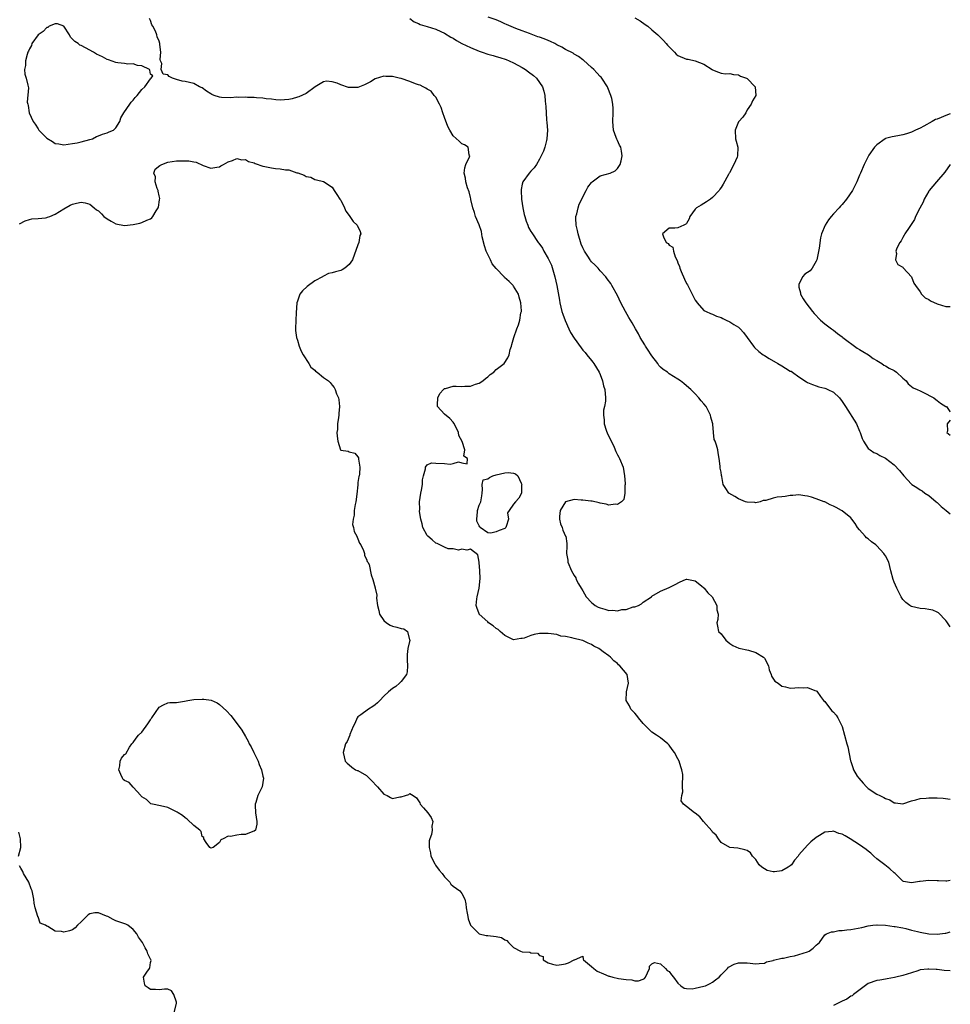
# Model space of a CAD drawing. Units: inches. Extents: x 2682000 to 2685000, y 1536000 to 1539000.
# Drawn here: x 2684785 to 2685000, y 1536137 to 1536365 of the extents above; entities that cross this region are included whole.
import ezdxf

# ---------------------------------------------------------------- set-up
doc = ezdxf.new("R2010")
doc.units = ezdxf.units.IN
doc.header["$MEASUREMENT"] = 0
doc.layers.add('LD26821536_2ft', color=113, linetype='Continuous')

msp = doc.modelspace()

# ---------------------------------------------------------------- linework, layer by layer
at = {"layer": 'LD26821536_2ft'}
for points, elevation in [([(2685000, 1536165.32), (2684999.23, 1536165.23), (2684999, 1536165.24), (2684997.27, 1536165.27), (2684997, 1536165.31), (2684995, 1536165.33), (2684993, 1536165.12), (2684992.87, 1536165.13), (2684991, 1536164.85), (2684989.15, 1536165.15), (2684989, 1536165.23), (2684987.21, 1536167), (2684987, 1536167.16), (2684986.05, 1536168.05), (2684984.83, 1536169), (2684983, 1536170.38), (2684982.31, 1536171), (2684981.65, 1536171.65), (2684981, 1536172.11), (2684980.52, 1536172.52), (2684979, 1536173.6), (2684976.85, 1536175), (2684975.68, 1536175.68), (2684975, 1536176.05), (2684974.24, 1536176.24), (2684973, 1536176.74), (2684972.66, 1536176.66), (2684971, 1536176.54), (2684969.76, 1536175.76), (2684969, 1536175.34), (2684967.73, 1536174.27), (2684967, 1536173.52), (2684965, 1536171.26), (2684964.82, 1536171), (2684963.97, 1536170.03), (2684963.24, 1536169), (2684963, 1536168.77), (2684962.47, 1536168.47), (2684961, 1536167.56), (2684959.35, 1536167.35), (2684959, 1536167.33), (2684957.67, 1536167.67), (2684957, 1536168.08), (2684956.41, 1536168.41), (2684955.83, 1536169), (2684955, 1536170.25), (2684954.27, 1536171), (2684953.75, 1536171.75), (2684953, 1536172.29), (2684952.49, 1536172.49), (2684950.84, 1536172.84), (2684949, 1536173.01), (2684947, 1536174.16), (2684946.35, 1536175), (2684945.82, 1536175.82), (2684945, 1536176.55), (2684944.83, 1536176.83), (2684942.94, 1536179), (2684942.05, 1536180.05), (2684941, 1536180.9), (2684940.82, 1536181), (2684939, 1536182.49), (2684938.28, 1536183), (2684937.78, 1536183.78), (2684937.9, 1536185), (2684938.13, 1536185.87), (2684938.05, 1536187), (2684938.03, 1536188.03), (2684938.16, 1536189), (2684938.11, 1536189.89), (2684937.93, 1536191), (2684937.66, 1536191.66), (2684937.26, 1536193), (2684937, 1536193.5), (2684936.18, 1536195), (2684935.67, 1536195.67), (2684935, 1536196.64), (2684934.66, 1536197), (2684933, 1536198.34), (2684932.07, 1536199), (2684931, 1536199.71), (2684929.65, 1536201), (2684929, 1536201.7), (2684927.85, 1536203), (2684927.51, 1536203.51), (2684927, 1536204.04), (2684926.55, 1536204.55), (2684926.14, 1536205), (2684925.77, 1536205.77), (2684925.06, 1536207), (2684925.14, 1536209), (2684925.6, 1536211), (2684925.23, 1536213), (2684923.59, 1536215), (2684923.27, 1536215.27), (2684923, 1536215.55), (2684922.21, 1536216.21), (2684921.43, 1536217), (2684921, 1536217.34), (2684919.73, 1536218.27), (2684919, 1536218.78), (2684918.67, 1536219), (2684917.55, 1536219.55), (2684917, 1536219.94), (2684916.24, 1536220.24), (2684915, 1536220.89), (2684914.66, 1536221), (2684913, 1536221.36), (2684912.46, 1536221.54), (2684911, 1536221.79), (2684909.91, 1536221.91), (2684909, 1536222.25), (2684907, 1536222.54), (2684905.52, 1536222.48), (2684905, 1536222.48), (2684903.76, 1536222.24), (2684903, 1536222.05), (2684901.45, 1536221.45), (2684901, 1536221.33), (2684900.67, 1536221.33), (2684899, 1536221.08), (2684897, 1536222.08), (2684895.87, 1536223), (2684895.44, 1536223.44), (2684895, 1536223.68), (2684894.3, 1536224.3), (2684893.21, 1536225), (2684893, 1536225.17), (2684891.03, 1536227), (2684891, 1536227.07), (2684890.52, 1536228.52), (2684890.35, 1536229), (2684890.52, 1536230.52), (2684890.54, 1536231), (2684891.04, 1536233), (2684891.23, 1536235.23), (2684891.18, 1536237), (2684891.04, 1536238.96), (2684891.05, 1536239.05), (2684890.69, 1536240.69), (2684889, 1536241.99), (2684888.21, 1536241.79), (2684887, 1536242.03), (2684886.22, 1536241.78), (2684885, 1536242.08), (2684883.89, 1536242.11), (2684883, 1536242.48), (2684881.96, 1536243), (2684881.35, 1536243.35), (2684881, 1536243.42), (2684880.17, 1536244.17), (2684879.15, 1536245), (2684879, 1536245.2), (2684878.01, 1536247), (2684877.87, 1536247.87), (2684877.52, 1536249), (2684877.26, 1536250.74), (2684877.27, 1536251.27), (2684877.26, 1536253), (2684877.57, 1536255), (2684877.7, 1536255.7), (2684877.89, 1536257), (2684877.95, 1536258.05), (2684878.13, 1536259), (2684878.6, 1536260.6), (2684878.62, 1536261), (2684879, 1536261.52), (2684880, 1536262), (2684881, 1536261.92), (2684883, 1536261.81), (2684884.33, 1536261.67), (2684885, 1536261.85), (2684886.24, 1536262.24), (2684887, 1536261.97), (2684888.24, 1536261.76), (2684888.32, 1536263), (2684887.52, 1536263.52), (2684887.69, 1536265), (2684887.08, 1536266.92), (2684886.32, 1536268.32), (2684886.24, 1536269), (2684885.83, 1536269.83), (2684885.2, 1536271.2), (2684885, 1536271.39), (2684884.22, 1536272.22), (2684883, 1536273.27), (2684881.42, 1536275), (2684881.39, 1536275.39), (2684881.47, 1536277), (2684881.95, 1536278.05), (2684882.78, 1536279), (2684883, 1536279.22), (2684883.22, 1536279.22), (2684885, 1536279.76), (2684885.71, 1536279.71), (2684887, 1536279.66), (2684887.74, 1536279.74), (2684889, 1536279.73), (2684890.16, 1536280.16), (2684891, 1536280.44), (2684891.87, 1536281), (2684892.49, 1536281.5), (2684893, 1536281.86), (2684893.59, 1536282.41), (2684894.43, 1536283), (2684895, 1536283.59), (2684896.8, 1536285), (2684897.68, 1536286.32), (2684897.96, 1536287), (2684898.21, 1536288.21), (2684898.47, 1536289), (2684898.62, 1536289.38), (2684899.03, 1536291), (2684899.74, 1536293), (2684900.11, 1536293.89), (2684900.4, 1536295), (2684900.7, 1536296.7), (2684900.79, 1536297), (2684900.81, 1536297.19), (2684900.7, 1536299), (2684900.29, 1536300.29), (2684900.11, 1536301), (2684899, 1536302.9), (2684898.93, 1536303), (2684897.97, 1536303.97), (2684896.91, 1536304.91), (2684896.85, 1536305), (2684895, 1536306.98), (2684894.06, 1536308.06), (2684893.66, 1536309), (2684893.4, 1536309.4), (2684892.65, 1536311), (2684892.23, 1536312.23), (2684891.73, 1536314.27), (2684891.54, 1536315.54), (2684891, 1536317.04), (2684890.19, 1536319), (2684889.93, 1536319.93), (2684889.56, 1536321), (2684889.1, 1536322.9), (2684889.09, 1536323.09), (2684889, 1536323.42), (2684888.71, 1536324.71), (2684888.35, 1536325.65), (2684887.97, 1536327), (2684887.88, 1536327.88), (2684887.55, 1536329), (2684887.72, 1536330.28), (2684887.97, 1536331), (2684888.79, 1536332.79), (2684888.85, 1536333), (2684888.71, 1536333.29), (2684888.45, 1536335), (2684887.6, 1536335.6), (2684887, 1536335.84), (2684886.44, 1536336.44), (2684885, 1536337.66), (2684884.21, 1536339), (2684883.8, 1536339.8), (2684883, 1536341.92), (2684882.62, 1536343), (2684882.24, 1536344.24), (2684881.82, 1536345), (2684881, 1536346.58), (2684880.66, 1536347), (2684879.96, 1536347.96), (2684879, 1536348.48), (2684878.7, 1536348.7), (2684878.05, 1536349), (2684877.4, 1536349.4), (2684877, 1536349.48), (2684876.34, 1536349.66), (2684875, 1536350.21), (2684873, 1536350.89), (2684872.56, 1536351), (2684871, 1536351.37), (2684869.41, 1536351.41), (2684869, 1536351.46), (2684867, 1536350.85), (2684865.87, 1536350.13), (2684865, 1536349.71), (2684864.54, 1536349.46), (2684863, 1536348.87), (2684861, 1536348.82), (2684860.83, 1536348.83), (2684859, 1536349.42), (2684858.17, 1536349.83), (2684857, 1536350.16), (2684855.7, 1536350.3), (2684855, 1536350.15), (2684853.11, 1536349), (2684851, 1536347.46), (2684849.34, 1536346.66), (2684849, 1536346.57), (2684847.81, 1536346.19), (2684847, 1536346.06), (2684846.04, 1536345.96), (2684845, 1536345.91), (2684844.02, 1536345.98), (2684843, 1536346.11), (2684841.76, 1536346.24), (2684841, 1536346.39), (2684839.56, 1536346.44), (2684839, 1536346.52), (2684837.47, 1536346.53), (2684837, 1536346.58), (2684835.45, 1536346.55), (2684835, 1536346.6), (2684833.52, 1536346.48), (2684831.44, 1536346.56), (2684831, 1536346.6), (2684829.74, 1536347), (2684829.23, 1536347.23), (2684829, 1536347.36), (2684828, 1536348), (2684827, 1536348.73), (2684826.37, 1536349), (2684825, 1536349.79), (2684823, 1536350.2), (2684822.3, 1536350.3), (2684821, 1536350.68), (2684820.11, 1536351), (2684819.36, 1536351.36), (2684819, 1536351.79), (2684817.95, 1536351.95), (2684817.45, 1536353), (2684817.6, 1536354.4), (2684817.35, 1536355), (2684817.28, 1536355.28), (2684817.38, 1536357), (2684817.2, 1536358.8), (2684817.16, 1536359), (2684817, 1536359.55), (2684816.56, 1536360.56), (2684816.49, 1536361), (2684816.16, 1536361.84), (2684815.55, 1536363), (2684815.31, 1536363.31), (2684815, 1536364.31), (2684814.77, 1536364.77)], 8686), ([(2684875, 1536364.83), (2684876.01, 1536364.01), (2684877, 1536363.67), (2684877.41, 1536363.41), (2684879.02, 1536362.98), (2684881, 1536362.33), (2684882.2, 1536361.8), (2684883, 1536361.43), (2684884.5, 1536360.5), (2684885, 1536360.23), (2684885.75, 1536359.75), (2684887.01, 1536359.01), (2684889, 1536358.06), (2684891, 1536357.26), (2684891.75, 1536357), (2684893, 1536356.59), (2684894.26, 1536356.26), (2684895, 1536355.99), (2684895.79, 1536355.79), (2684897.28, 1536355.28), (2684898, 1536355), (2684899, 1536354.53), (2684901, 1536353.43), (2684901.73, 1536353), (2684902.46, 1536352.46), (2684903.59, 1536351.59), (2684904.26, 1536351), (2684905, 1536350.03), (2684905.66, 1536349), (2684906, 1536348), (2684906.22, 1536347), (2684906.31, 1536345.69), (2684906.48, 1536344.48), (2684906.53, 1536343), (2684906.64, 1536341.36), (2684906.71, 1536340.71), (2684906.8, 1536339), (2684906.71, 1536337), (2684906.61, 1536336.61), (2684906.25, 1536335), (2684905.91, 1536334.09), (2684905.4, 1536333), (2684905, 1536332.24), (2684904.27, 1536331), (2684903.76, 1536330.24), (2684903, 1536329.48), (2684902.6, 1536329), (2684901.14, 1536327), (2684901, 1536326.49), (2684900.74, 1536325.26), (2684900.71, 1536325), (2684900.82, 1536323), (2684901.14, 1536321), (2684901.46, 1536319.46), (2684901.59, 1536319), (2684901.89, 1536317.89), (2684902.28, 1536317), (2684902.46, 1536316.46), (2684903, 1536315.51), (2684903.18, 1536315.18), (2684904.67, 1536313), (2684904.82, 1536312.82), (2684905.66, 1536311.66), (2684906.01, 1536311), (2684907, 1536309.26), (2684907.73, 1536307.73), (2684908.55, 1536305), (2684909.01, 1536303), (2684909.32, 1536301.32), (2684909.61, 1536299.61), (2684909.7, 1536299), (2684910.18, 1536297), (2684910.37, 1536296.37), (2684910.91, 1536294.91), (2684911.79, 1536293), (2684912.19, 1536292.19), (2684913, 1536290.81), (2684914.59, 1536288.59), (2684915, 1536288.07), (2684915.51, 1536287.51), (2684915.95, 1536287), (2684917, 1536285.66), (2684917.32, 1536285.32), (2684917.56, 1536285), (2684918.78, 1536283), (2684919, 1536282.42), (2684919.57, 1536281), (2684919.79, 1536279.79), (2684920.06, 1536279), (2684920.26, 1536277), (2684920.23, 1536276.23), (2684920.01, 1536275), (2684919.79, 1536274.21), (2684919.76, 1536273), (2684919.96, 1536271.96), (2684919.97, 1536271), (2684920.44, 1536269.56), (2684920.73, 1536268.73), (2684921, 1536268.14), (2684921.59, 1536267), (2684922.15, 1536265.85), (2684922.51, 1536265), (2684922.61, 1536264.61), (2684923, 1536263.83), (2684923.3, 1536263.3), (2684923.5, 1536263), (2684924.32, 1536261), (2684924.67, 1536259), (2684924.79, 1536257.21), (2684924.79, 1536257), (2684924.73, 1536256.73), (2684924.73, 1536255), (2684924.52, 1536253.48), (2684923.97, 1536253), (2684923, 1536252.38), (2684922.45, 1536252.45), (2684921, 1536252.19), (2684920.41, 1536252.4), (2684919, 1536252.65), (2684918.76, 1536252.76), (2684917.13, 1536253.13), (2684916.89, 1536253.11), (2684915, 1536253.38), (2684914.66, 1536253.34), (2684913, 1536253.51), (2684911, 1536253.01), (2684909.73, 1536251), (2684909.61, 1536249.61), (2684909.59, 1536249), (2684909.86, 1536247.86), (2684910.25, 1536247), (2684910.39, 1536246.39), (2684911, 1536245.05), (2684911.04, 1536245), (2684911.32, 1536243.32), (2684911.34, 1536243), (2684911.31, 1536242.69), (2684911.26, 1536241), (2684911.51, 1536239.51), (2684911.56, 1536239), (2684912.35, 1536237), (2684913, 1536235.9), (2684913.35, 1536235.35), (2684913.46, 1536235), (2684914, 1536234), (2684914.59, 1536233), (2684915, 1536232.38), (2684915.81, 1536231), (2684917, 1536229.69), (2684917.36, 1536229.36), (2684917.88, 1536229), (2684918.57, 1536228.57), (2684919, 1536228.42), (2684920.12, 1536228.12), (2684921, 1536227.85), (2684921.92, 1536227.92), (2684923, 1536227.72), (2684924.04, 1536228.04), (2684925, 1536228.03), (2684926.65, 1536228.65), (2684927, 1536228.68), (2684927.86, 1536229), (2684928.59, 1536229.41), (2684929, 1536229.76), (2684930.86, 1536231), (2684931, 1536231.11), (2684933, 1536232.3), (2684935, 1536233.16), (2684936.23, 1536233.77), (2684937.54, 1536234.46), (2684938.75, 1536235), (2684939, 1536235.1), (2684939.07, 1536235.07), (2684941, 1536234.68), (2684942.48, 1536233.52), (2684943, 1536233.09), (2684943.09, 1536233), (2684943.93, 1536231.93), (2684944.95, 1536231), (2684946.01, 1536229), (2684946.01, 1536228.01), (2684946.3, 1536227), (2684946.24, 1536225.76), (2684945.98, 1536225), (2684946.18, 1536224.18), (2684946.41, 1536223), (2684947, 1536222.4), (2684948.05, 1536221), (2684949, 1536220.18), (2684949.73, 1536219.73), (2684951.11, 1536219.11), (2684953.35, 1536218.65), (2684955, 1536218.14), (2684956.83, 1536217), (2684957, 1536216.8), (2684957.93, 1536215), (2684958.1, 1536214.1), (2684958.54, 1536213), (2684958.66, 1536212.66), (2684959.45, 1536211.45), (2684960.21, 1536211), (2684961, 1536210.29), (2684961.87, 1536210.13), (2684963, 1536209.85), (2684964.06, 1536209.95), (2684965, 1536210), (2684966.09, 1536209.91), (2684967, 1536209.98), (2684968.68, 1536209.32), (2684969, 1536209.25), (2684969.16, 1536209.16), (2684969.95, 1536207.95), (2684970.7, 1536207), (2684971, 1536206.74), (2684972.31, 1536205), (2684972.62, 1536204.62), (2684973, 1536204.29), (2684973.59, 1536203.59), (2684973.96, 1536203), (2684974.97, 1536201), (2684975.56, 1536199), (2684976.05, 1536197), (2684976.28, 1536196.28), (2684976.94, 1536193.06), (2684977, 1536192.87), (2684977.49, 1536191.49), (2684977.61, 1536191), (2684978.49, 1536189.51), (2684978.82, 1536189), (2684979.88, 1536187.88), (2684980.6, 1536187), (2684981, 1536186.68), (2684983, 1536185.36), (2684983.68, 1536185), (2684984.59, 1536184.59), (2684985, 1536184.32), (2684986.03, 1536184.03), (2684987, 1536183.33), (2684987.34, 1536183.34), (2684989, 1536183.06), (2684991, 1536183.78), (2684991.99, 1536183.99), (2684993, 1536184.33), (2684994.4, 1536184.4), (2684995, 1536184.49), (2684996.45, 1536184.45), (2684997, 1536184.46), (2684998.37, 1536184.37), (2685000, 1536184.17)], 8688), ([(2685000, 1536224.03), (2684999.37, 1536225), (2684999.23, 1536225.23), (2684999, 1536225.51), (2684997.28, 1536227.28), (2684997, 1536227.44), (2684995.93, 1536227.93), (2684995, 1536228.06), (2684994.2, 1536228.2), (2684993, 1536228.29), (2684991, 1536228.77), (2684990.85, 1536228.85), (2684990.63, 1536229), (2684989.71, 1536229.71), (2684989, 1536230.41), (2684988.63, 1536231), (2684988.06, 1536232.06), (2684987.64, 1536233), (2684987, 1536234.37), (2684986.75, 1536235), (2684986.22, 1536237), (2684985.98, 1536238.02), (2684985.77, 1536239), (2684985, 1536240.45), (2684984.78, 1536240.78), (2684984.65, 1536241), (2684983, 1536242.8), (2684982.77, 1536243), (2684981.74, 1536243.74), (2684981, 1536244.41), (2684980.62, 1536244.62), (2684980.32, 1536245), (2684979, 1536246.48), (2684978.57, 1536247), (2684977.97, 1536247.97), (2684977.24, 1536249), (2684977, 1536249.29), (2684975, 1536250.88), (2684974.82, 1536251), (2684973.63, 1536251.63), (2684973, 1536251.99), (2684972.24, 1536252.24), (2684971, 1536252.94), (2684970.94, 1536252.94), (2684970.82, 1536253), (2684969, 1536253.63), (2684967.91, 1536254.09), (2684967, 1536254.29), (2684966.35, 1536254.35), (2684965, 1536254.56), (2684963.59, 1536254.41), (2684963, 1536254.42), (2684961.8, 1536254.2), (2684961, 1536254.15), (2684959.97, 1536254.03), (2684959, 1536253.81), (2684957.3, 1536253.3), (2684956.74, 1536253.26), (2684955.99, 1536253), (2684955, 1536252.71), (2684954.8, 1536252.8), (2684953, 1536252.87), (2684952.92, 1536252.92), (2684952.62, 1536253), (2684951, 1536253.68), (2684950.19, 1536254.19), (2684948.79, 1536255), (2684948.05, 1536256.05), (2684947.5, 1536257), (2684947.19, 1536258.82), (2684947.1, 1536259.1), (2684947, 1536259.82), (2684946.77, 1536260.77), (2684946.81, 1536261), (2684946.8, 1536261.2), (2684946.55, 1536263), (2684946.34, 1536264.34), (2684946.2, 1536265), (2684945.93, 1536266.07), (2684945.63, 1536267), (2684945.41, 1536267.41), (2684945.24, 1536269), (2684945.07, 1536270.93), (2684945.04, 1536271.04), (2684945, 1536271.26), (2684944.6, 1536272.6), (2684944.57, 1536273), (2684943.5, 1536275), (2684943, 1536275.63), (2684942.34, 1536276.34), (2684941.87, 1536277), (2684941, 1536277.94), (2684939.96, 1536279), (2684939, 1536279.83), (2684938.35, 1536280.35), (2684937.57, 1536281), (2684937, 1536281.33), (2684935, 1536282.62), (2684934.56, 1536283), (2684933.57, 1536283.57), (2684933, 1536284.14), (2684932.55, 1536284.55), (2684932.36, 1536285), (2684931, 1536286.72), (2684930.83, 1536287), (2684930.08, 1536288.08), (2684929.49, 1536289), (2684929.33, 1536289.33), (2684928.28, 1536291), (2684927.88, 1536291.88), (2684927.21, 1536293), (2684926.41, 1536294.41), (2684926.04, 1536295), (2684925.66, 1536295.66), (2684924.87, 1536297), (2684923.79, 1536299), (2684923, 1536300.73), (2684921.74, 1536303), (2684921.46, 1536303.46), (2684920.6, 1536304.6), (2684920.31, 1536305), (2684919, 1536306.43), (2684918.52, 1536307), (2684917.78, 1536307.78), (2684917, 1536308.53), (2684916.79, 1536308.79), (2684916.68, 1536309), (2684916.18, 1536309.82), (2684915.42, 1536311), (2684915, 1536311.78), (2684914.62, 1536312.62), (2684913.89, 1536315), (2684913.79, 1536315.79), (2684913.49, 1536317), (2684913.37, 1536318.63), (2684913.42, 1536319), (2684913.63, 1536319.63), (2684913.9, 1536321), (2684914.19, 1536321.81), (2684915.77, 1536325), (2684916.19, 1536325.81), (2684917, 1536326.87), (2684917.14, 1536327), (2684919, 1536328.4), (2684921.3, 1536329), (2684922.45, 1536329.55), (2684923, 1536330.06), (2684923.66, 1536331), (2684923.9, 1536331.89), (2684924.11, 1536333), (2684923.92, 1536334.08), (2684923.79, 1536335), (2684923.5, 1536335.5), (2684923, 1536336.6), (2684922.86, 1536336.86), (2684922.75, 1536337.25), (2684922.09, 1536339), (2684922, 1536340), (2684921.94, 1536341), (2684922.05, 1536343), (2684921.99, 1536343.99), (2684921.96, 1536345), (2684921.68, 1536346.32), (2684921.51, 1536347), (2684920.78, 1536348.78), (2684920.7, 1536349), (2684919.39, 1536351), (2684919.22, 1536351.22), (2684919, 1536351.4), (2684918.27, 1536352.27), (2684917.53, 1536353), (2684917, 1536353.45), (2684915.13, 1536355.13), (2684915, 1536355.21), (2684914.03, 1536356.03), (2684913, 1536356.58), (2684912.75, 1536356.75), (2684911, 1536357.65), (2684910.17, 1536358.17), (2684909, 1536358.73), (2684908.51, 1536359), (2684907.52, 1536359.52), (2684907, 1536359.68), (2684906.07, 1536360.07), (2684905, 1536360.47), (2684904.6, 1536360.6), (2684902.65, 1536361.35), (2684901, 1536361.92), (2684899.49, 1536362.51), (2684899, 1536362.69), (2684897.39, 1536363.39), (2684897, 1536363.59), (2684896.01, 1536364.01), (2684895, 1536364.48), (2684893.1, 1536365.1)], 8690), ([(2684927, 1536364.93), (2684928.23, 1536364.23), (2684929.44, 1536363.44), (2684930.01, 1536363), (2684931, 1536362.2), (2684932.37, 1536361), (2684932.68, 1536360.68), (2684933, 1536360.41), (2684933.7, 1536359.7), (2684934.32, 1536359), (2684934.61, 1536358.61), (2684936.23, 1536357), (2684936.59, 1536356.59), (2684937, 1536356.27), (2684939, 1536355.4), (2684939.4, 1536355.4), (2684940.99, 1536355), (2684943, 1536354.22), (2684944.89, 1536353), (2684945, 1536352.89), (2684946.37, 1536352.37), (2684947, 1536352.16), (2684948.01, 1536352.01), (2684949, 1536352.11), (2684949.88, 1536351.88), (2684951, 1536351.79), (2684951.49, 1536351.49), (2684952.88, 1536351), (2684953, 1536350.92), (2684954.83, 1536349), (2684955.01, 1536346.99), (2684954.26, 1536345.74), (2684953.92, 1536345), (2684953, 1536343.66), (2684952.68, 1536343), (2684951.99, 1536342.01), (2684951.1, 1536341), (2684951, 1536340.86), (2684950.22, 1536339), (2684950.35, 1536337), (2684950.45, 1536336.45), (2684950.89, 1536335), (2684950.81, 1536333), (2684950.71, 1536332.71), (2684949.94, 1536331), (2684948.9, 1536329.1), (2684948.87, 1536329), (2684948.73, 1536328.73), (2684947.49, 1536326.51), (2684947, 1536325.69), (2684946.72, 1536325.28), (2684946.51, 1536325), (2684945, 1536323.36), (2684944.54, 1536323), (2684943.61, 1536322.39), (2684943, 1536322.01), (2684942.35, 1536321.65), (2684941.3, 1536321), (2684941, 1536320.67), (2684939.77, 1536319), (2684939.58, 1536318.42), (2684939, 1536317.4), (2684938.82, 1536317.18), (2684938.34, 1536317), (2684937, 1536316.34), (2684936.31, 1536316.31), (2684935, 1536316.28), (2684933.45, 1536315), (2684933.7, 1536314.3), (2684934.3, 1536313), (2684934.73, 1536312.73), (2684935, 1536312.38), (2684935.86, 1536311.86), (2684935.94, 1536311), (2684936.37, 1536309.63), (2684936.8, 1536308.8), (2684937, 1536308.29), (2684937.39, 1536307.39), (2684937.47, 1536307), (2684937.76, 1536306.24), (2684938.5, 1536304.5), (2684939, 1536303.5), (2684939.18, 1536303.18), (2684939.26, 1536303), (2684940.33, 1536301), (2684940.53, 1536300.53), (2684941, 1536299.66), (2684941.26, 1536299.26), (2684941.45, 1536299), (2684943, 1536297.27), (2684943.52, 1536297), (2684944.54, 1536296.54), (2684945, 1536296.4), (2684945.94, 1536295.94), (2684947, 1536295.6), (2684947.37, 1536295.37), (2684948.18, 1536295), (2684949, 1536294.59), (2684949.97, 1536293.97), (2684951, 1536293.35), (2684951.42, 1536293), (2684952.17, 1536292.17), (2684953.02, 1536291.02), (2684954.45, 1536289), (2684954.7, 1536288.7), (2684955.75, 1536287.75), (2684956.75, 1536287), (2684957, 1536286.83), (2684958.12, 1536286.12), (2684960.14, 1536285), (2684961, 1536284.42), (2684961.92, 1536283.92), (2684963, 1536283.23), (2684963.17, 1536283.17), (2684963.47, 1536283), (2684965, 1536281.89), (2684966.75, 1536280.75), (2684967, 1536280.61), (2684968.09, 1536280.09), (2684969, 1536279.81), (2684969.56, 1536279.56), (2684971, 1536279.3), (2684971.19, 1536279.19), (2684971.68, 1536279), (2684973, 1536278.33), (2684974.35, 1536277), (2684975, 1536276.2), (2684975.46, 1536275.46), (2684975.78, 1536275), (2684978.29, 1536271), (2684979, 1536269.29), (2684979.14, 1536269), (2684979.61, 1536267.61), (2684979.91, 1536267), (2684981, 1536265.35), (2684981.44, 1536265), (2684982.35, 1536264.35), (2684983, 1536264.13), (2684983.68, 1536263.68), (2684985, 1536263.05), (2684987, 1536261.57), (2684988.26, 1536260.26), (2684989.24, 1536259), (2684991, 1536257.09), (2684991.11, 1536257), (2684992.27, 1536256.27), (2684993, 1536255.75), (2684993.48, 1536255.48), (2684994.14, 1536255), (2684995, 1536254.4), (2684996.74, 1536253), (2684997, 1536252.78), (2684997.91, 1536251.91), (2684999.03, 1536251), (2685000, 1536250.16)], 8692), ([(2685000, 1536342.71), (2684999, 1536342.39), (2684997.91, 1536341.91), (2684997, 1536341.55), (2684996.58, 1536341.42), (2684995.81, 1536341), (2684993.89, 1536339.89), (2684993, 1536339.43), (2684991.96, 1536339), (2684991.32, 1536338.68), (2684991, 1536338.5), (2684989.88, 1536338.12), (2684989, 1536337.88), (2684988.27, 1536337.73), (2684987, 1536337.53), (2684986.56, 1536337.44), (2684985, 1536337.05), (2684984.9, 1536337), (2684983, 1536335.61), (2684982.44, 1536335), (2684981.16, 1536333.16), (2684981, 1536332.91), (2684980.08, 1536331), (2684979.23, 1536329), (2684979, 1536328.52), (2684978.36, 1536327), (2684977.89, 1536326.11), (2684977.37, 1536325), (2684976.02, 1536323), (2684975, 1536321.8), (2684974.6, 1536321.4), (2684974.26, 1536321), (2684973, 1536319.58), (2684972.47, 1536319), (2684971.81, 1536318.19), (2684971.04, 1536317), (2684970.21, 1536315), (2684969.97, 1536314.03), (2684969.66, 1536311.66), (2684969.12, 1536309), (2684969, 1536308.63), (2684968.02, 1536307), (2684967.56, 1536306.44), (2684967, 1536306.02), (2684966.37, 1536305.63), (2684965.81, 1536305), (2684965, 1536303.27), (2684964.93, 1536303), (2684965, 1536302.65), (2684965.35, 1536301.35), (2684965.39, 1536301), (2684965.98, 1536299.98), (2684966.59, 1536299), (2684968.14, 1536297), (2684968.55, 1536296.55), (2684970.01, 1536295), (2684971, 1536294.17), (2684972.51, 1536293), (2684973, 1536292.68), (2684973.94, 1536291.94), (2684975, 1536291.17), (2684975.18, 1536291), (2684978.49, 1536288.49), (2684979, 1536288.24), (2684979.74, 1536287.74), (2684981.1, 1536287), (2684982.17, 1536286.17), (2684983, 1536285.68), (2684984.19, 1536285), (2684984.63, 1536284.63), (2684985, 1536284.44), (2684985.89, 1536283.89), (2684987, 1536283.34), (2684987.57, 1536283), (2684989, 1536281.61), (2684989.76, 1536281), (2684990.25, 1536280.25), (2684991, 1536279.69), (2684991.38, 1536279.38), (2684992.33, 1536279), (2684993, 1536278.64), (2684993.68, 1536278.32), (2684996.18, 1536277), (2684996.63, 1536276.63), (2684997, 1536276.38), (2684997.77, 1536275.77), (2684999, 1536275.06), (2684999.14, 1536275), (2684999.89, 1536273.89), (2685000, 1536273.79)], 8694), ([(2684784.72, 1536317.28), (2684786, 1536318), (2684787, 1536318.3), (2684787.57, 1536318.43), (2684789, 1536318.51), (2684790.71, 1536318.71), (2684791, 1536318.75), (2684791.2, 1536318.8), (2684791.76, 1536319), (2684793, 1536319.51), (2684795, 1536320.8), (2684796.42, 1536321.58), (2684797, 1536321.85), (2684797.89, 1536322.11), (2684799, 1536322.3), (2684799.88, 1536322.12), (2684801, 1536321.81), (2684801.99, 1536321), (2684802.56, 1536320.56), (2684803, 1536320.28), (2684803.64, 1536319.64), (2684804.25, 1536319), (2684805, 1536318.42), (2684805.9, 1536317.9), (2684807, 1536317.3), (2684809, 1536316.93), (2684811, 1536317.11), (2684812.55, 1536317.45), (2684813, 1536317.57), (2684814.13, 1536318.13), (2684815, 1536318.46), (2684815.33, 1536318.67), (2684815.52, 1536319), (2684816.33, 1536320.33), (2684816.81, 1536321), (2684816.86, 1536321.14), (2684817.13, 1536322.87), (2684817.15, 1536323.15), (2684817, 1536323.8), (2684816.82, 1536324.82), (2684816.77, 1536325), (2684816.54, 1536325.46), (2684816.06, 1536327), (2684816.18, 1536328.18), (2684815.75, 1536329), (2684816.06, 1536329.94), (2684817.18, 1536330.82), (2684817.65, 1536331), (2684819, 1536331.56), (2684821, 1536331.87), (2684821.91, 1536331.91), (2684823, 1536331.9), (2684823.86, 1536331.86), (2684825, 1536331.62), (2684825.55, 1536331.55), (2684827.2, 1536330.8), (2684829, 1536330.14), (2684830.39, 1536330.39), (2684831, 1536330.52), (2684831.3, 1536330.7), (2684831.91, 1536331), (2684833, 1536331.63), (2684833.96, 1536331.96), (2684835, 1536332.42), (2684836.12, 1536332.12), (2684837, 1536332.16), (2684837.71, 1536331.71), (2684839, 1536331.39), (2684839.25, 1536331.25), (2684841, 1536330.61), (2684841.45, 1536330.55), (2684843, 1536330.22), (2684843.89, 1536330.11), (2684845, 1536330.05), (2684846.21, 1536329.79), (2684847, 1536329.76), (2684848.87, 1536329.13), (2684849.11, 1536329.11), (2684850.59, 1536328.59), (2684851, 1536328.22), (2684852.06, 1536328.06), (2684853, 1536327.53), (2684853.44, 1536327.44), (2684855, 1536327.08), (2684857, 1536325.81), (2684857.5, 1536325), (2684858.12, 1536324.12), (2684858.84, 1536323), (2684859, 1536322.77), (2684859.85, 1536321), (2684860.19, 1536320.19), (2684861, 1536319.2), (2684861.14, 1536319), (2684861.86, 1536317.86), (2684862.78, 1536317), (2684863.5, 1536315.5), (2684863.63, 1536315), (2684863.41, 1536314.59), (2684863.21, 1536313), (2684863, 1536312.4), (2684861.71, 1536309), (2684861, 1536307.91), (2684859.98, 1536307), (2684859.36, 1536306.64), (2684859, 1536306.48), (2684857.8, 1536306.2), (2684857, 1536305.94), (2684856.21, 1536305.79), (2684855, 1536305.21), (2684854.87, 1536305.13), (2684854.76, 1536305), (2684853, 1536304.1), (2684851.23, 1536302.77), (2684850.17, 1536301.83), (2684849.55, 1536301), (2684849, 1536299.41), (2684848.88, 1536299), (2684848.7, 1536296.7), (2684848.59, 1536295), (2684848.54, 1536293), (2684848.58, 1536292.58), (2684848.78, 1536291), (2684849, 1536290.39), (2684849.38, 1536289), (2684849.84, 1536287.84), (2684850.33, 1536287), (2684851.62, 1536285), (2684852.1, 1536284.1), (2684853, 1536283.41), (2684853.2, 1536283.2), (2684853.54, 1536283), (2684855, 1536281.75), (2684856.16, 1536281), (2684856.56, 1536280.56), (2684857, 1536279.98), (2684857.46, 1536279.46), (2684857.71, 1536279), (2684858.07, 1536277.93), (2684858.47, 1536277), (2684858.58, 1536276.58), (2684858.75, 1536275), (2684858.59, 1536273.41), (2684858.57, 1536273), (2684858.46, 1536272.46), (2684858.26, 1536271), (2684858.26, 1536269.74), (2684858.14, 1536269), (2684858.17, 1536268.17), (2684858.31, 1536267), (2684858.93, 1536265), (2684859, 1536264.91), (2684860.72, 1536264.72), (2684861, 1536264.52), (2684862.25, 1536264.25), (2684863, 1536263.39), (2684863.12, 1536263.12), (2684863.13, 1536263), (2684863.12, 1536262.88), (2684863.46, 1536261), (2684863.36, 1536259.36), (2684863.25, 1536259), (2684863.17, 1536258.83), (2684863, 1536257.41), (2684862.94, 1536257.06), (2684862.95, 1536256.94), (2684862.71, 1536254.71), (2684862.48, 1536253), (2684862.35, 1536252.35), (2684862.13, 1536251), (2684862.11, 1536249.89), (2684861.86, 1536249), (2684861.76, 1536247.76), (2684861.99, 1536247), (2684862.12, 1536246.12), (2684862.73, 1536245), (2684862.79, 1536244.79), (2684863, 1536244.42), (2684863.39, 1536243.39), (2684863.64, 1536243), (2684864.26, 1536241.74), (2684864.51, 1536241), (2684864.53, 1536240.53), (2684865, 1536239.69), (2684865.15, 1536239.15), (2684865.28, 1536239), (2684865.55, 1536238.45), (2684866.06, 1536236.06), (2684866.43, 1536235), (2684866.96, 1536233.04), (2684866.98, 1536232.98), (2684867.37, 1536231.37), (2684867.32, 1536230.68), (2684867.48, 1536229), (2684867.81, 1536227.81), (2684867.98, 1536227), (2684869, 1536225.53), (2684869.62, 1536225), (2684870.45, 1536224.45), (2684871, 1536224.21), (2684871.96, 1536223.96), (2684873, 1536223.66), (2684873.58, 1536223.58), (2684874.47, 1536223), (2684874.92, 1536221.08), (2684874.97, 1536221), (2684874.51, 1536219), (2684874.34, 1536217.66), (2684874.34, 1536216.34), (2684874.45, 1536215), (2684874.38, 1536213.62), (2684874.2, 1536213), (2684873, 1536211.38), (2684872.64, 1536211), (2684871.75, 1536210.25), (2684871, 1536209.8), (2684870.09, 1536209), (2684869, 1536207.98), (2684868.04, 1536207), (2684867.55, 1536206.45), (2684867, 1536206.02), (2684866.4, 1536205.6), (2684865.46, 1536205), (2684863.66, 1536203.66), (2684863, 1536203.19), (2684862.84, 1536203), (2684862.28, 1536201.72), (2684861.87, 1536201), (2684861.11, 1536199.11), (2684861.08, 1536199), (2684860.47, 1536197.53), (2684860.11, 1536197), (2684859.56, 1536195), (2684860.02, 1536193), (2684860.5, 1536192.5), (2684861, 1536192.1), (2684861.59, 1536191.59), (2684862.44, 1536191), (2684862.83, 1536190.83), (2684863, 1536190.78), (2684865, 1536189.64), (2684865.61, 1536189), (2684866.31, 1536188.31), (2684867.28, 1536187.28), (2684867.48, 1536187), (2684869, 1536185.36), (2684869.75, 1536185), (2684870.55, 1536184.55), (2684871, 1536184.33), (2684872.69, 1536184.69), (2684873, 1536184.68), (2684874.01, 1536185), (2684874.78, 1536185.22), (2684875, 1536185.46), (2684875.77, 1536185), (2684876.51, 1536184.51), (2684877, 1536183.82), (2684877.32, 1536183.32), (2684877.42, 1536183), (2684878.14, 1536182.14), (2684879.18, 1536181), (2684879.96, 1536179.96), (2684880.31, 1536179), (2684880.11, 1536177.89), (2684880.15, 1536177), (2684879.98, 1536175.98), (2684879.62, 1536175), (2684879.48, 1536174.52), (2684879.47, 1536173), (2684879.77, 1536171.77), (2684879.88, 1536171), (2684880.79, 1536169.21), (2684880.92, 1536168.92), (2684881.76, 1536167.77), (2684882.45, 1536167), (2684883, 1536166.2), (2684884.25, 1536165), (2684884.48, 1536164.48), (2684885, 1536164.03), (2684886.53, 1536163), (2684887, 1536162.35), (2684887.7, 1536161), (2684887.95, 1536159.95), (2684888, 1536159), (2684888.22, 1536157.78), (2684888.38, 1536157), (2684888.5, 1536156.5), (2684889.01, 1536155.01), (2684891, 1536153.05), (2684892.66, 1536152.66), (2684893, 1536152.66), (2684895, 1536152.4), (2684896.19, 1536152.19), (2684897, 1536151.63), (2684897.46, 1536151.46), (2684897.79, 1536151), (2684899, 1536149.89), (2684900.6, 1536149), (2684901, 1536148.85), (2684902.75, 1536148.75), (2684903, 1536148.62), (2684904.56, 1536148.56), (2684905, 1536147.97), (2684905.8, 1536147.8), (2684905.86, 1536147), (2684907, 1536146.33), (2684907.99, 1536146.01), (2684909, 1536145.75), (2684910.09, 1536145.91), (2684911, 1536146.08), (2684911.72, 1536146.28), (2684913, 1536146.99), (2684913.08, 1536147), (2684915, 1536147.84), (2684915.12, 1536147.12), (2684915.2, 1536147), (2684917, 1536145.49), (2684917.53, 1536145), (2684918.36, 1536144.36), (2684919.75, 1536143.75), (2684921, 1536143.23), (2684921.2, 1536143.2), (2684921.95, 1536143), (2684923.28, 1536142.72), (2684925, 1536142.47), (2684926.35, 1536142.35), (2684927, 1536142.15), (2684927.88, 1536142.12), (2684929, 1536142.52), (2684929.29, 1536142.71), (2684929.49, 1536143), (2684930.4, 1536145), (2684930.45, 1536145.55), (2684931, 1536146.09), (2684931.59, 1536146.41), (2684933, 1536146.05), (2684934.15, 1536145), (2684934.54, 1536144.54), (2684935, 1536144.31), (2684935.53, 1536143.53), (2684936.01, 1536143), (2684937, 1536141.62), (2684937.69, 1536141), (2684938.44, 1536140.44), (2684939, 1536140.34), (2684940.28, 1536140.28), (2684941, 1536140.41), (2684943, 1536140.89), (2684943.36, 1536141), (2684944.47, 1536141.53), (2684945, 1536141.87), (2684945.66, 1536142.34), (2684946.55, 1536143), (2684947, 1536143.51), (2684948.44, 1536145), (2684948.73, 1536145.27), (2684950.02, 1536145.98), (2684951, 1536146.3), (2684951.66, 1536146.34), (2684953, 1536146.32), (2684955, 1536146.04), (2684955.82, 1536146.18), (2684957, 1536146.24), (2684957.5, 1536146.5), (2684959, 1536146.86), (2684959.09, 1536146.91), (2684961, 1536147.35), (2684961.41, 1536147.41), (2684963, 1536147.76), (2684963.95, 1536147.95), (2684965, 1536148.21), (2684967, 1536148.83), (2684967.35, 1536149), (2684968.32, 1536149.68), (2684969, 1536150.36), (2684969.72, 1536151), (2684971, 1536152.8), (2684971.34, 1536153), (2684972.5, 1536153.5), (2684973, 1536153.5), (2684974.21, 1536153.79), (2684975, 1536153.75), (2684976.05, 1536153.95), (2684977, 1536154), (2684979.54, 1536154.46), (2684981, 1536154.84), (2684982.06, 1536155), (2684983, 1536155.12), (2684983.1, 1536155.1), (2684985, 1536155.02), (2684987, 1536154.74), (2684987.28, 1536154.72), (2684989, 1536154.38), (2684989.74, 1536154.26), (2684991, 1536153.9), (2684992.45, 1536153.55), (2684993, 1536153.39), (2684995, 1536153.02), (2684997, 1536152.96), (2684998.85, 1536153.15), (2684999, 1536153.18), (2684999.28, 1536153.28), (2685000, 1536153.45)], 8684), ([(2685000, 1536330.99), (2684998.76, 1536329.24), (2684996.78, 1536327), (2684995.12, 1536325), (2684995, 1536324.82), (2684993.99, 1536323), (2684993.71, 1536322.29), (2684992.92, 1536320.92), (2684991.96, 1536319), (2684991.72, 1536318.28), (2684990.46, 1536316.46), (2684989.51, 1536315), (2684989.35, 1536314.66), (2684989, 1536314.1), (2684988.62, 1536313.38), (2684988.3, 1536313), (2684987.65, 1536311.65), (2684987.42, 1536311), (2684987.55, 1536310.45), (2684987.35, 1536309), (2684987.88, 1536307.88), (2684989, 1536307.24), (2684989.09, 1536307.09), (2684991, 1536305.04), (2684991.58, 1536303.58), (2684991.96, 1536303), (2684993, 1536301.55), (2684993.36, 1536301), (2684994.18, 1536300.18), (2684995, 1536299.77), (2684995.45, 1536299.45), (2684997, 1536298.79), (2684999, 1536298.18), (2685000, 1536298.13)], 8696), ([(2685000, 1536271.88), (2684999.26, 1536271), (2684999.34, 1536269.34), (2684999.21, 1536269), (2685000, 1536268.36)], 8694), ([(2684784.5, 1536171), (2684785.04, 1536173), (2684784.94, 1536175), (2684784.55, 1536176.55)], 8682), ([(2684820.22, 1536133.78), (2684821.03, 1536137), (2684821, 1536137.23), (2684820.41, 1536139), (2684819.85, 1536139.85), (2684819, 1536140.22), (2684818.25, 1536140.25), (2684817, 1536140.07), (2684816.14, 1536140.14), (2684815, 1536140.11), (2684814.5, 1536140.5), (2684813.75, 1536141), (2684813.64, 1536141.64), (2684813.36, 1536143), (2684814.16, 1536144.16), (2684814.77, 1536145), (2684814.84, 1536145.16), (2684815, 1536146.39), (2684815.15, 1536146.85), (2684815.12, 1536147), (2684815.06, 1536147.06), (2684815, 1536147.17), (2684814.41, 1536148.41), (2684814.26, 1536149), (2684813.76, 1536149.76), (2684813.13, 1536151), (2684812.24, 1536152.24), (2684811.82, 1536153), (2684811, 1536154.03), (2684809.8, 1536155), (2684809.27, 1536155.27), (2684807, 1536156.03), (2684806.34, 1536156.34), (2684805.17, 1536157), (2684804.87, 1536157.13), (2684803, 1536157.84), (2684802.14, 1536157.86), (2684801, 1536157.68), (2684800.62, 1536157.38), (2684799, 1536155.8), (2684798.13, 1536155), (2684797.62, 1536154.38), (2684797, 1536153.97), (2684796.29, 1536153.71), (2684795, 1536153.4), (2684794.44, 1536153.56), (2684793, 1536153.66), (2684791.3, 1536154.7), (2684791, 1536154.78), (2684790.73, 1536155), (2684789.51, 1536155.51), (2684789, 1536156.93), (2684788.97, 1536156.97), (2684788.98, 1536157.02), (2684788.35, 1536159), (2684788.08, 1536160.08), (2684788.01, 1536161), (2684787.78, 1536162.22), (2684787.61, 1536163), (2684787.44, 1536163.44), (2684786.86, 1536165), (2684785.66, 1536167), (2684785.46, 1536167.46), (2684785, 1536168.21), (2684784.74, 1536168.74)], 8682), ([(2685000, 1536144.44), (2684998.55, 1536144.55), (2684997, 1536144.74), (2684996.74, 1536144.74), (2684995, 1536144.87), (2684994.84, 1536144.84), (2684993, 1536144.65), (2684992.46, 1536144.46), (2684991, 1536144.01), (2684989, 1536143.34), (2684987.38, 1536143), (2684987.08, 1536142.92), (2684985.4, 1536142.6), (2684985, 1536142.56), (2684983.69, 1536142.31), (2684983, 1536142.2), (2684981, 1536141.5), (2684980.72, 1536141.28), (2684977.63, 1536139), (2684977.3, 1536138.7), (2684977, 1536138.58), (2684976.08, 1536137.92), (2684975, 1536137.45), (2684974.04, 1536137), (2684973, 1536136.47)], 8682)]:
    msp.add_lwpolyline(points, dxfattribs=dict(at, elevation=elevation))
for points, elevation in [([(2684805.44, 1536338.56), (2684806.47, 1536339), (2684807, 1536339.47), (2684807.91, 1536341), (2684808.15, 1536341.85), (2684808.83, 1536343), (2684810.22, 1536345), (2684810.52, 1536345.48), (2684811, 1536345.94), (2684811.46, 1536346.54), (2684811.94, 1536347), (2684813, 1536348.38), (2684813.69, 1536349), (2684815, 1536350.87), (2684815.07, 1536350.93), (2684815.2, 1536351), (2684815.53, 1536351.53), (2684815, 1536351.96), (2684814.87, 1536352.87), (2684814.75, 1536353), (2684813, 1536353.85), (2684812.04, 1536353.96), (2684811, 1536354.28), (2684809.76, 1536354.24), (2684809, 1536354.37), (2684807.49, 1536354.51), (2684807, 1536354.62), (2684805.27, 1536355.27), (2684805, 1536355.32), (2684803.91, 1536355.91), (2684802.55, 1536356.55), (2684801.8, 1536357), (2684799.99, 1536358.01), (2684799, 1536358.52), (2684798.67, 1536358.67), (2684798.27, 1536359), (2684797.48, 1536359.48), (2684797, 1536360.02), (2684796.48, 1536360.48), (2684796.27, 1536361), (2684795, 1536363.01), (2684793.54, 1536363.54), (2684793, 1536363.6), (2684791.55, 1536363), (2684791.26, 1536362.74), (2684791, 1536362.69), (2684790.22, 1536361.78), (2684789, 1536361), (2684787.6, 1536359), (2684787.45, 1536358.55), (2684787, 1536357.77), (2684786.78, 1536357.22), (2684786.67, 1536357), (2684786.46, 1536356.46), (2684786.08, 1536355), (2684786.1, 1536353.9), (2684785.86, 1536353), (2684785.95, 1536351.95), (2684786.26, 1536351), (2684786.62, 1536349.38), (2684786.78, 1536348.78), (2684786.52, 1536345.48), (2684786.61, 1536345), (2684786.71, 1536344.71), (2684786.97, 1536343), (2684787.89, 1536341), (2684788.33, 1536340.33), (2684789, 1536339.24), (2684789.11, 1536339.11), (2684789.18, 1536339), (2684791, 1536337.12), (2684792.32, 1536336.32), (2684793, 1536335.89), (2684793.79, 1536335.79), (2684795, 1536335.56), (2684797, 1536335.87), (2684798.07, 1536336.07), (2684799, 1536336.28), (2684801, 1536336.79), (2684801.57, 1536337), (2684802.52, 1536337.49), (2684803, 1536337.65), (2684803.92, 1536338.08), (2684805, 1536338.34)], 8686), ([(2684891.69, 1536255), (2684891.83, 1536255.83), (2684891.76, 1536257), (2684891.96, 1536258.04), (2684893, 1536258.29), (2684893.4, 1536258.6), (2684894.2, 1536259), (2684895, 1536259.22), (2684897, 1536259.71), (2684897.73, 1536259.73), (2684899, 1536259.63), (2684899.46, 1536259.46), (2684900.01, 1536259), (2684900.74, 1536257.26), (2684900.87, 1536257), (2684900.83, 1536256.83), (2684900.8, 1536255), (2684900.17, 1536253.83), (2684899.42, 1536253), (2684899, 1536252.4), (2684897.96, 1536251), (2684897.59, 1536250.41), (2684897.84, 1536249), (2684897.29, 1536247.29), (2684897.16, 1536247), (2684897, 1536246.82), (2684895.68, 1536246.32), (2684895, 1536246.03), (2684893.75, 1536245.75), (2684893, 1536245.82), (2684891.29, 1536247), (2684891.16, 1536247.16), (2684891, 1536247.45), (2684890.52, 1536248.52), (2684890.51, 1536249), (2684890.62, 1536250.62), (2684890.68, 1536251), (2684891, 1536252.21), (2684891.39, 1536253), (2684891.66, 1536254.34)], 8686), ([(2684831, 1536174.16), (2684829.5, 1536173), (2684829, 1536172.87), (2684828.73, 1536173), (2684827.88, 1536174.12), (2684827.31, 1536175), (2684827.31, 1536175.31), (2684827, 1536175.57), (2684826.7, 1536176.7), (2684826.39, 1536177), (2684825, 1536178.07), (2684823.53, 1536179.53), (2684823, 1536179.85), (2684822.39, 1536180.39), (2684821.4, 1536181), (2684821.19, 1536181.19), (2684819, 1536182.22), (2684817.36, 1536182.64), (2684815.45, 1536183), (2684815.12, 1536183.12), (2684815, 1536183.18), (2684814.08, 1536184.08), (2684813, 1536184.72), (2684812.88, 1536184.88), (2684812.76, 1536185), (2684811, 1536186.99), (2684810.04, 1536188.04), (2684809, 1536188.49), (2684808.72, 1536188.72), (2684808.5, 1536189), (2684808.15, 1536189.85), (2684807.65, 1536191), (2684807.89, 1536191.89), (2684807.99, 1536193), (2684808.3, 1536193.7), (2684809, 1536194.49), (2684809.33, 1536194.67), (2684810.17, 1536196.17), (2684810.7, 1536197), (2684811, 1536197.29), (2684811.73, 1536198.27), (2684812.2, 1536199), (2684813, 1536199.7), (2684814.42, 1536201.58), (2684815, 1536202.56), (2684815.19, 1536202.81), (2684815.31, 1536203), (2684817, 1536205.44), (2684818, 1536206), (2684819, 1536206.45), (2684819.48, 1536206.52), (2684821, 1536206.57), (2684822.84, 1536206.84), (2684823.65, 1536207), (2684825, 1536207.21), (2684827, 1536207.33), (2684827.31, 1536207.31), (2684829.08, 1536207.08), (2684830.43, 1536206.43), (2684831, 1536206.08), (2684832.59, 1536204.59), (2684833.56, 1536203.56), (2684835.55, 1536201), (2684836.14, 1536200.14), (2684837, 1536198.71), (2684837.61, 1536197.61), (2684837.86, 1536197), (2684838.29, 1536196.29), (2684838.95, 1536195), (2684839.94, 1536193), (2684840.16, 1536192.16), (2684840.69, 1536191), (2684841, 1536189.51), (2684841.14, 1536189), (2684840.83, 1536187), (2684840.21, 1536185.79), (2684839.86, 1536185), (2684839.41, 1536183.41), (2684839.25, 1536183), (2684839.24, 1536182.76), (2684839.29, 1536181), (2684839.63, 1536179), (2684839.58, 1536178.42), (2684839.28, 1536177), (2684839, 1536176.76), (2684838.69, 1536176.69), (2684837, 1536176.03), (2684835.97, 1536175.97), (2684835, 1536175.86), (2684833.55, 1536175.55), (2684833, 1536175.61), (2684831.84, 1536175), (2684831.27, 1536174.73)], 8684)]:
    msp.add_lwpolyline(points, close=True, dxfattribs=dict(at, elevation=elevation))

doc.saveas('drawing.dxf')
